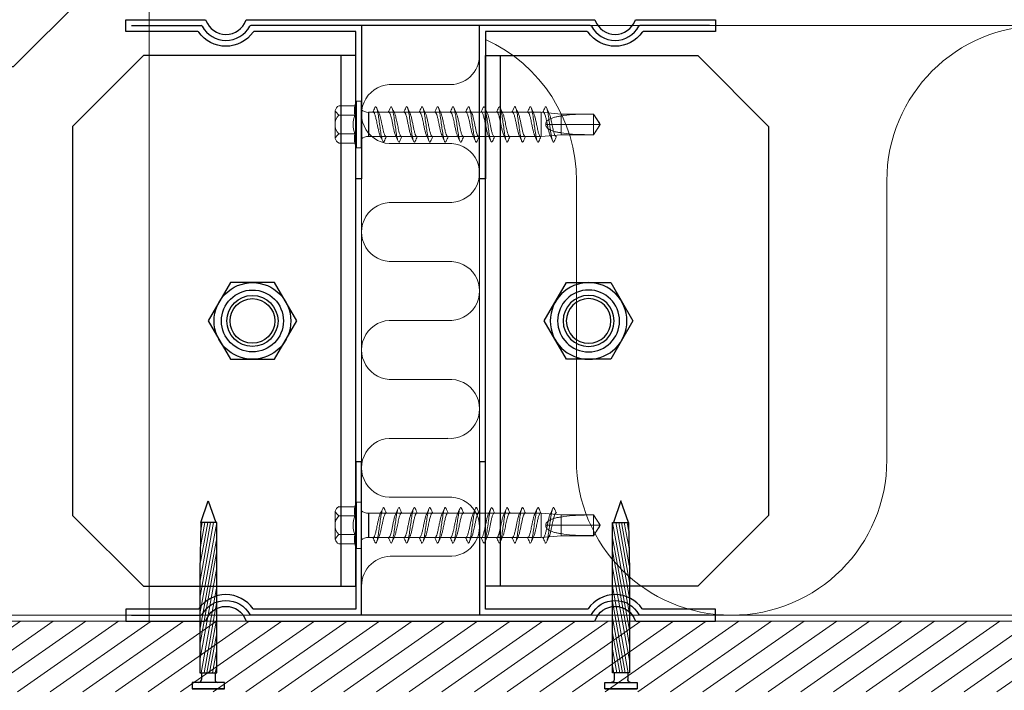
# Model space of a CAD drawing. Units: millimetres. Extents: x -464339 to -431003, y 23774 to 55200.
# Drawn here: x -453000 to -452833, y 40531 to 40644 of the extents above; entities that cross this region are included whole.
import ezdxf

# ---------------------------------------------------------------- set-up
doc = ezdxf.new("R2010")
doc.units = ezdxf.units.MM
doc.header["$LTSCALE"] = 0.5
for name, color, linetype, lineweight in [('A29-- S-', 113, 'Continuous', 9), ('A99--T-', 144, 'Continuous', 9), ('A99-I--', 41, 'Continuous', 18), ('K29- ES--', 154, 'Continuous', 9), ('K29- T--', 44, 'Continuous', 13), ('K29-R--', 144, 'Continuous', 25), ('K29-T1', 21, 'Continuous', 18)]:
    doc.layers.add(name, color=color, linetype=linetype, lineweight=lineweight)

# ---------------------------------------------------------------- blocks, each defined once
blk = doc.blocks.new('A$C1C443876')
at = {"layer": 'A99-I--'}
for p, q in [((-4.62, 90), (4.62, 90)), ((-4.62, 80), (4.62, 80)), ((-4.62, 70), (4.62, 70)), ((-4.62, 60), (4.62, 60)), ((-4.62, 50), (4.62, 50)), ((-4.62, 40), (4.62, 40)), ((-4.62, 30), (4.62, 30)), ((-4.62, 20), (4.62, 20)), ((-4.62, 10), (4.62, 10))]:
    blk.add_line(p, q, dxfattribs=at)
blk.add_lwpolyline([(-10, 0), (10, 0), (10, 100), (-10, 100)], close=True, dxfattribs=at)
for centre, start, end in [((4.99, 95), 265.7655, 360), ((-4.99, 85), 85.7655, 274.2345), ((4.99, 75), 265.7655, 94.2345), ((-4.99, 65), 85.7655, 274.2345), ((4.99, 55), 265.7655, 94.2345), ((-4.99, 45), 85.7655, 274.2345), ((4.99, 35), 265.7655, 94.2345), ((-4.99, 25), 85.7655, 274.2345), ((4.99, 15), 265.7655, 94.2345), ((-4.99, 5), 85.7655, 180)]:
    blk.add_arc(centre, 5.01, start, end, dxfattribs=at)
blk = doc.blocks.new('A$C1C5165C7')
at = {"layer": 'K29-R--'}
blk.add_lwpolyline([(-7.51, 0), (-3.75, -6.5), (3.75, -6.5), (7.51, 0), (3.75, 6.5), (-3.75, 6.5)], close=True, dxfattribs=at)
for radius in [6.5, 4.33, 3.79]:
    blk.add_circle((0, 0), radius, dxfattribs=at)
blk = doc.blocks.new('0-Zillu-Bundbeslag-top')
at = {"layer": 'K29-R--', "linetype": 'Continuous'}
blk.add_line((-3.5, 45), (-3.5, -45), dxfattribs=at)
at = {"layer": 'K29-R--'}
blk.add_lwpolyline([(-1, 45), (-37, 45), (-49, 33), (-49, -33), (-37, -45), (-1, -45)], close=True, dxfattribs=at)
blk.add_circle((-18.5, 0), 5.25, dxfattribs=at)
at = {"linetype": 'Continuous'}
blk.add_blockref('A$C1C5165C7', (-18.5, 0), dxfattribs=at)
blk = doc.blocks.new('A$C2DB8293E')
at = {"layer": 'K29-R--'}
blk.add_line((-2.75, 0.38), (2.75, 0.38), dxfattribs=at)
at = {"layer": 'K29-R--', "lineweight": 25}
for points in [[(-2.75, -0.72), (2.75, -0.72), (2.75, 0.38), (-2.75, 0.38), (-2.75, -0.72), (-1.61, -0.72)], [(-1.15, -1.2), (-1.2, -1.01), (-1.34, -0.84), (-1.54, -0.74), (-1.64, -0.72)], [(-1.15, -2.34), (-1.15, -1.2)], [(1.61, -0.72), (1.42, -0.76), (1.25, -0.91), (1.15, -1.1), (1.13, -1.2)], [(1.13, -2.34), (1.13, -1.2)], [(1.27, -27.85), (-0.01, -31.5), (-1.27, -27.85)]]:
    blk.add_lwpolyline(points, dxfattribs=at)
at = {"layer": 'K29-R--', "lineweight": 13}
for points in [[(-1.44, -17.05), (1.2, -2.34)], [(0.71, -2.34), (-1.44, -14.42)], [(-1.44, -11.69), (0.25, -2.34)], [(-0.23, -2.34), (-1.44, -9.13)], [(-1.44, -6.33), (-0.71, -2.34)], [(-1.2, -2.34), (-1.44, -3.54)], [(-1.44, -15.48), (-1.44, -2.34)], [(1.41, -2.34), (1.41, -13.4)], [(1.41, -4.44), (-1.44, -20.2)], [(-1.44, -23.01), (1.41, -7.03)], [(1.41, -9.56), (-1.44, -25.26)], [(-1.44, -27.85), (1.41, -12.32)], [(1.41, -14.99), (-0.88, -27.85)], [(-0.4, -27.85), (1.41, -17.67)], [(1.4, -20.55), (0.06, -27.85)], [(0.55, -27.85), (1.35, -23.43)], [(1.03, -27.85), (1.27, -26.47)]]:
    blk.add_lwpolyline(points, dxfattribs=at)
at = {"layer": 'K29-R--', "lineweight": 25}
blk.add_lwpolyline([(1.41, -19.72), (1.41, -2.35), (1.13, -2.34), (-1.15, -2.34), (-1.44, -2.34), (-1.44, -27.85), (1.27, -27.85)], close=True, dxfattribs=at)
blk = doc.blocks.new('A$C4D1614E2')
at = {"layer": 'K29-R--'}
for p, q in [((-49, -1), (-37.21, -1)), ((28.79, -1), (-28.79, -1)), ((49, -1), (37.21, -1))]:
    blk.add_line(p, q, dxfattribs=at)
blk.add_lwpolyline([(-10, -1), (-10, -27), (-11, -27), (-11, -2), (-28.24, -2, 0.246423), (-28.4, -2.09, -0.524709), (-37.6, -2.09, 0.246423), (-37.76, -2), (-50, -2), (-50, 0), (-36.56, 0, -0.315773), (-36.38, -0.13, 0.701493), (-29.62, -0.13, -0.315773), (-29.44, 0), (29.44, 0, -0.315773), (29.62, -0.13, 0.701493), (36.38, -0.13, -0.315773), (36.56, 0), (50, 0), (50, -2), (37.76, -2, 0.246423), (37.6, -2.09, -0.524709), (28.4, -2.09, 0.246423), (28.24, -2), (11, -2), (11, -27), (10, -27), (10, -1)], format="xyb", close=True, dxfattribs=at)
for centre, radius, start, end in [((-37.21, -1.2), 0.2, 28.5613, 90), ((-33, 1.09), 4.59, 208.5613, 331.4387), ((-28.79, -1.2), 0.2, 90, 151.4387), ((28.79, -1.2), 0.2, 28.5613, 90), ((33, 1.09), 4.59, 208.5613, 331.4387), ((37.21, -1.2), 0.2, 90, 151.4387)]:
    blk.add_arc(centre, radius, start, end, dxfattribs=at)
blk = doc.blocks.new('01-Zillu Steel screw 5.5x45')
at = {"layer": 'A99--T-'}
for p, q in [((2.26, 23.74), (-2.48, 23.74)), ((-2.48, 23.74), (2.26, 23.74)), ((-3.27, 23.08), (-3.27, 20.69)), ((-3.27, 23.08), (-3.27, 20.41)), ((-1.69, 23.08), (-1.69, 20.41)), ((1.47, 23.08), (1.47, 20.41)), ((3.05, 20.69), (3.05, 23.08)), ((3.05, 20.41), (3.05, 23.08)), ((-3.27, 20.12), (-4.06, 20.12)), ((-4.06, 20.12), (-4.06, 19.33)), ((-4.06, 20.12), (-4.06, 19.33)), ((3.84, 20.12), (-4.06, 20.12)), ((3.84, 20.12), (3.05, 20.12)), ((3.84, 19.33), (3.84, 20.12)), ((3.84, 19.33), (3.84, 20.12)), ((3.84, 19.33), (-4.06, 19.33)), ((-2.16, -11.19), (-2.16, 18.07)), ((-2.16, 18.07), (0.5, 18.07)), ((0.5, 18.07), (-2.16, 18.07)), ((-2.16, 18.03), (-1.03, 18.03)), ((-1.65, 18.03), (-1.42, 18.03)), ((-1.04, 18.03), (-0.11, 18.03)), ((-0.5, 18.03), (0.28, 18.03)), ((-0.11, 18.03), (1.94, 18.03)), ((1.43, 18.03), (-0.11, 18.03)), ((0.28, 18.03), (0.82, 18.03)), ((0.5, 18.07), (1.94, 18.07)), ((1.94, 18.07), (0.5, 18.07)), ((1.94, 18.07), (1.94, -11.19)), ((-2.16, -11.19), (1.94, -11.19)), ((-1.87, -14.61), (-2.16, -11.19)), ((1.94, -11.19), (-2.16, -11.19)), ((1.94, -11.19), (1.65, -14.61)), ((-1.31, -13.45), (-1.27, -13.31)), ((-1.27, -13.31), (-1.22, -13.18)), ((-1.22, -13.18), (-1.18, -13.05)), ((-1.18, -13.05), (-1.13, -12.92)), ((-1.13, -12.92), (-1.07, -12.8)), ((-1.07, -12.8), (-1.01, -12.68)), ((-1.01, -12.68), (-0.94, -12.56)), ((-0.94, -12.56), (-0.87, -12.45)), ((-0.87, -12.45), (-0.78, -12.34)), ((-0.78, -12.34), (-0.69, -12.24)), ((-0.69, -12.24), (-0.59, -12.15)), ((-0.59, -12.15), (-0.48, -12.07)), ((-0.48, -12.07), (-0.36, -12.01)), ((-0.36, -12.01), (-0.24, -11.98)), ((-0.24, -11.98), (-0.11, -11.97)), ((-0.11, -11.97), (-0.11, -14.61)), ((0.02, -11.98), (-0.11, -11.97)), ((0.14, -12.01), (0.02, -11.98)), ((0.26, -12.07), (0.14, -12.01)), ((0.37, -12.15), (0.26, -12.07)), ((0.47, -12.24), (0.37, -12.15)), ((0.56, -12.34), (0.47, -12.24)), ((0.65, -12.45), (0.56, -12.34)), ((0.72, -12.56), (0.65, -12.45)), ((0.79, -12.68), (0.72, -12.56)), ((0.85, -12.8), (0.79, -12.68)), ((0.9, -12.92), (0.85, -12.8)), ((0.96, -13.05), (0.9, -12.92)), ((1, -13.18), (0.96, -13.05)), ((1.05, -13.31), (1, -13.18)), ((1.09, -13.45), (1.05, -13.31)), ((-1.87, -14.61), (-1.52, -14.61)), ((-1.87, -20.08), (-1.87, -14.61)), ((-0.11, -14.61), (-1.87, -14.61)), ((-1.61, -15.07), (-1.52, -14.61)), ((-1.52, -14.61), (-1.51, -14.46)), ((-1.51, -14.46), (-1.49, -14.31)), ((-1.49, -14.31), (-1.46, -14.16)), ((-1.46, -14.16), (-1.44, -14.02)), ((-1.44, -14.02), (-1.41, -13.87)), ((-1.41, -13.87), (-1.38, -13.73)), ((-1.38, -13.73), (-1.35, -13.59)), ((-1.35, -13.59), (-1.31, -13.45)), ((-0.11, -14.61), (1.65, -14.61)), ((-0.11, -14.61), (-0.11, -20.08)), ((1.12, -13.59), (1.09, -13.45)), ((1.16, -13.73), (1.12, -13.59)), ((1.19, -13.87), (1.16, -13.73)), ((1.22, -14.02), (1.19, -13.87)), ((1.24, -14.16), (1.22, -14.02)), ((1.26, -14.31), (1.24, -14.16)), ((1.28, -14.46), (1.26, -14.31)), ((1.3, -14.61), (1.28, -14.46)), ((1.65, -14.61), (1.3, -14.61)), ((1.39, -15.07), (1.3, -14.61)), ((1.65, -14.61), (1.65, -20.08)), ((-1.8, -17.02), (-1.77, -16.52)), ((-1.77, -16.52), (-1.73, -16.03)), ((-1.73, -16.03), (-1.68, -15.54)), ((-1.68, -15.54), (-1.61, -15.07)), ((1.46, -15.54), (1.39, -15.07)), ((1.51, -16.03), (1.46, -15.54)), ((1.55, -16.52), (1.51, -16.03)), ((1.58, -17.02), (1.55, -16.52)), ((-1.85, -18.55), (-1.84, -18.04)), ((-1.84, -18.04), (-1.82, -17.53)), ((-1.82, -17.53), (-1.8, -17.02)), ((1.6, -17.53), (1.58, -17.02)), ((1.62, -18.04), (1.6, -17.53)), ((1.63, -18.55), (1.62, -18.04)), ((-1.86, -19.06), (-1.85, -18.55)), ((-1.86, -19.57), (-1.86, -19.06)), ((-1.86, -20.08), (-1.86, -19.57)), ((1.64, -19.06), (1.63, -18.55)), ((1.64, -19.57), (1.64, -19.06)), ((1.64, -20.08), (1.64, -19.57)), ((-1.87, -20.08), (-1.86, -20.08)), ((-0.11, -21.23), (-1.87, -20.08)), ((-0.11, -20.08), (-1.87, -20.08)), ((-1.61, -20.25), (-1.86, -20.08)), ((-1.35, -20.42), (-1.61, -20.25)), ((-1.1, -20.58), (-1.35, -20.42)), ((-0.84, -20.75), (-1.1, -20.58)), ((-0.59, -20.92), (-0.84, -20.75)), ((-0.35, -21.08), (-0.59, -20.92)), ((-0.11, -21.23), (-0.35, -21.08)), ((-0.11, -20.08), (1.65, -20.08)), ((-0.11, -20.08), (-0.11, -21.23)), ((1.65, -20.08), (-0.11, -21.23)), ((-0.11, -21.23), (0.13, -21.08)), ((0.13, -21.08), (0.37, -20.92)), ((0.37, -20.92), (0.62, -20.75)), ((0.62, -20.75), (0.87, -20.58)), ((0.87, -20.58), (1.13, -20.42)), ((1.13, -20.42), (1.39, -20.25)), ((1.39, -20.25), (1.64, -20.08)), ((1.65, -20.08), (1.64, -20.08))]:
    blk.add_line(p, q, dxfattribs=at)
for centre, major_axis, start_param, end_param in [((-2.17, 22.3), (0, 1.48), 0.242799, 1.020582), ((-2.17, 22.3), (0, 1.48), 0.242799, 1.020582), ((-3.3, 21.52), (0, 2.41), -0.866155, -0.397226), ((-0.26, 21.42), (0, 2.33), -0.075889, 0.777345), ((0.04, 21.42), (0, 2.33), -0.777345, 0.075889), ((3.08, 21.52), (0, 2.41), 0.397226, 0.866155), ((1.95, 22.3), (0, 1.48), -1.020582, -0.242799), ((1.95, 22.3), (0, 1.48), -1.020582, -0.242799), ((-0.11, 14.76), (0, 5.93), -0.309696, 0.309696), ((-3.72, 18.07), (0, 1.79), 4.712389, 5.497788), ((3.5, 18.07), (0, 1.79), 0.785398, 1.570797)]:
    blk.add_ellipse(centre, major_axis=major_axis, ratio=0.875, start_param=start_param, end_param=end_param, dxfattribs=at)
for points, knots in [([(-1.69, 20.41), (-2.23, 20.46), (-3.04, 20.55), (-3.8, 20.23), (-4.06, 20.12)], [0, 0, 0, 0, 1.134, 1.727989, 1.727989, 1.727989, 1.727989]), ([(1.47, 20.41), (2.01, 20.46), (2.82, 20.55), (3.58, 20.23), (3.84, 20.12)], [0, 0, 0, 0, 1.134, 1.727989, 1.727989, 1.727989, 1.727989]), ([(2.74, 16.98), (2.81, 16.95), (2.86, 16.92), (2.93, 16.84), (2.9, 16.78), (2.67, 16.67), (2.48, 16.62), (2.03, 16.51), (1.71, 16.46), (1, 16.35), (0.63, 16.29), (-0.1, 16.19), (-0.52, 16.13), (-1.3, 16.02), (-1.64, 15.97), (-2.24, 15.87), (-2.52, 15.81), (-2.93, 15.7), (-3.04, 15.64), (-3.15, 15.54), (-3.13, 15.48), (-3.01, 15.42), (-2.99, 15.41), (-2.97, 15.4)], [1.4236973, 1.4236973, 1.4236973, 1.4236973, 1.4378787, 1.4378787, 1.4672831, 1.4672831, 1.4969048, 1.4969048, 1.5320037, 1.5320037, 1.5675523, 1.5675523, 1.6099454, 1.6099454, 1.6529283, 1.6529283, 1.704154, 1.704154, 1.7562791, 1.7562791, 1.8186556, 1.8186556, 1.8292041, 1.8292041, 1.8292041, 1.8292041]), ([(1.94, 17.25), (1.94, 17.19), (1.88, 17.13), (1.72, 17.05), (1.66, 17.02), (1.51, 16.97), (1.43, 16.94), (1.16, 16.87), (0.95, 16.82), (0.59, 16.74), (0.46, 16.71), (0.18, 16.65), (0.03, 16.62), (-0.11, 16.59)], [0.3452778, 0.3452778, 0.3452778, 0.3452778, 0.4339148, 0.4339148, 0.4765771, 0.4765771, 0.5182326, 0.5182326, 0.598842, 0.598842, 0.6437892, 0.6437892, 0.6903775, 0.6903775, 0.6903775, 0.6903775]), ([(-2.16, 15.13), (-2.16, 15.13), (-2.16, 15.14), (-2.16, 15.16), (-2.15, 15.19), (-2.06, 15.28), (-1.95, 15.33), (-1.64, 15.44), (-1.46, 15.49), (-1.08, 15.58), (-0.91, 15.62), (-0.52, 15.7), (-0.32, 15.75), (-0.11, 15.79)], [0.3453231, 0.3453231, 0.3453231, 0.3453231, 0.3466755, 0.3466755, 0.3907155, 0.3907155, 0.4797753, 0.4797753, 0.5617572, 0.5617572, 0.6243807, 0.6243807, 0.6906125, 0.6906125, 0.6906125, 0.6906125]), ([(-0.11, 16.59), (-0.32, 16.55), (-0.52, 16.51), (-0.91, 16.42), (-1.08, 16.38), (-1.36, 16.32), (-1.47, 16.29), (-1.67, 16.23), (-1.77, 16.2), (-1.89, 16.15), (-1.92, 16.14), (-1.95, 16.13)], [0.0000232, 0.0000232, 0.0000232, 0.0000232, 0.0662444, 0.0662444, 0.1288649, 0.1288649, 0.1728793, 0.1728793, 0.2237077, 0.2237077, 0.2444756, 0.2444756, 0.2444756, 0.2444756]), ([(-0.11, 15.79), (0.08, 15.83), (0.26, 15.86), (0.63, 15.94), (0.81, 15.98), (1.15, 16.06), (1.31, 16.11), (1.56, 16.18), (1.66, 16.22), (1.73, 16.26)], [0.0000277, 0.0000277, 0.0000277, 0.0000277, 0.0602475, 0.0602475, 0.1219916, 0.1219916, 0.1893875, 0.1893875, 0.2459574, 0.2459574, 0.2459574, 0.2459574]), ([(2.75, 14.36), (2.76, 14.35), (2.76, 14.35), (2.87, 14.3), (2.93, 14.25), (2.86, 14.13), (2.74, 14.08), (2.4, 13.98), (2.18, 13.92), (1.56, 13.81), (1.19, 13.75), (0.49, 13.65), (0.11, 13.6), (-0.71, 13.48), (-1.11, 13.43), (-1.77, 13.33), (-2.09, 13.27), (-2.63, 13.16), (-2.83, 13.1), (-3.07, 13), (-3.14, 12.95), (-3.11, 12.85), (-3.06, 12.82), (-2.97, 12.78)], [0.1760825, 0.1760825, 0.1760825, 0.1760825, 0.1820358, 0.1820358, 0.2602737, 0.2602737, 0.336667, 0.336667, 0.4003302, 0.4003302, 0.4627066, 0.4627066, 0.5148317, 0.5148317, 0.5660575, 0.5660575, 0.6090404, 0.6090404, 0.6514335, 0.6514335, 0.6869821, 0.6869821, 0.7103934, 0.7103934, 0.7103934, 0.7103934]), ([(-0.11, 13.97), (-0.34, 13.92), (-0.56, 13.88), (-0.97, 13.79), (-1.16, 13.74), (-1.46, 13.67), (-1.57, 13.64), (-1.78, 13.57), (-1.88, 13.54), (-1.95, 13.5)], [0.000001, 0.000001, 0.000001, 0.000001, 0.0720623, 0.0720623, 0.1408252, 0.1408252, 0.189815, 0.189815, 0.2448845, 0.2448845, 0.2448845, 0.2448845]), ([(1.94, 14.62), (1.94, 14.61), (1.94, 14.6), (1.92, 14.56), (1.89, 14.53), (1.82, 14.48), (1.76, 14.45), (1.6, 14.38), (1.47, 14.33), (1.2, 14.26), (1.08, 14.23), (0.79, 14.16), (0.62, 14.12), (0.27, 14.05), (0.08, 14.01), (-0.11, 13.97)], [0.2232965, 0.2232965, 0.2232965, 0.2232965, 0.2437192, 0.2437192, 0.2864028, 0.2864028, 0.3304041, 0.3304041, 0.3992615, 0.3992615, 0.4490699, 0.4490699, 0.5076706, 0.5076706, 0.5682589, 0.5682589, 0.5682589, 0.5682589]), ([(-0.11, 13.17), (0.05, 13.2), (0.22, 13.23), (0.53, 13.3), (0.69, 13.33), (0.96, 13.4), (1.09, 13.43), (1.31, 13.48), (1.4, 13.51), (1.58, 13.57), (1.66, 13.6), (1.73, 13.63)], [0.0000038, 0.0000038, 0.0000038, 0.0000038, 0.0526396, 0.0526396, 0.1049386, 0.1049386, 0.1525496, 0.1525496, 0.1957732, 0.1957732, 0.2453333, 0.2453333, 0.2453333, 0.2453333]), ([(2.75, 11.74), (2.85, 11.69), (2.91, 11.64), (2.9, 11.54), (2.8, 11.48), (2.49, 11.37), (2.27, 11.32), (1.71, 11.21), (1.36, 11.16), (0.64, 11.05), (0.26, 11), (-0.52, 10.89), (-0.92, 10.83), (-1.64, 10.73), (-1.96, 10.67), (-2.51, 10.57), (-2.74, 10.51), (-3.04, 10.4), (-3.12, 10.35), (-3.13, 10.25), (-3.08, 10.2), (-2.97, 10.16)], [0.8761186, 0.8761186, 0.8761186, 0.8761186, 0.8928375, 0.8928375, 0.911804, 0.911804, 0.9293269, 0.9293269, 0.9481955, 0.9481955, 0.9656238, 0.9656238, 0.9844086, 0.9844086, 1.001755, 1.001755, 1.0204724, 1.0204724, 1.0377516, 1.0377516, 1.0533341, 1.0533341, 1.0533341, 1.0533341]), ([(-2.16, 12.51), (-2.16, 12.54), (-2.15, 12.57), (-2.09, 12.63), (-2.05, 12.65), (-1.88, 12.74), (-1.72, 12.79), (-1.37, 12.89), (-1.2, 12.93), (-0.88, 13.01), (-0.73, 13.04), (-0.42, 13.1), (-0.27, 13.13), (-0.11, 13.17)], [0.3450527, 0.3450527, 0.3450527, 0.3450527, 0.3903271, 0.3903271, 0.4343815, 0.4343815, 0.5237271, 0.5237271, 0.5889404, 0.5889404, 0.6396199, 0.6396199, 0.6900649, 0.6900649, 0.6900649, 0.6900649]), ([(1.94, 12), (1.94, 12), (1.94, 12), (1.94, 11.98), (1.93, 11.95), (1.86, 11.88), (1.77, 11.82), (1.55, 11.74), (1.47, 11.71), (1.28, 11.66), (1.18, 11.63), (0.9, 11.56), (0.71, 11.52), (0.32, 11.43), (0.1, 11.39), (-0.11, 11.35)], [0.3450905, 0.3450905, 0.3450905, 0.3450905, 0.34698, 0.34698, 0.3837305, 0.3837305, 0.4686144, 0.4686144, 0.511266, 0.511266, 0.5561366, 0.5561366, 0.6215938, 0.6215938, 0.6901765, 0.6901765, 0.6901765, 0.6901765]), ([(-2.16, 9.89), (-2.16, 9.89), (-2.16, 9.89), (-2.16, 9.92), (-2.15, 9.94), (-2.07, 10.03), (-1.97, 10.08), (-1.75, 10.16), (-1.67, 10.19), (-1.48, 10.24), (-1.37, 10.27), (-1.09, 10.34), (-0.91, 10.38), (-0.52, 10.46), (-0.32, 10.5), (-0.11, 10.55)], [0.3451277, 0.3451277, 0.3451277, 0.3451277, 0.346234, 0.346234, 0.3873294, 0.3873294, 0.4722167, 0.4722167, 0.5148746, 0.5148746, 0.5599157, 0.5599157, 0.6236553, 0.6236553, 0.6902679, 0.6902679, 0.6902679, 0.6902679]), ([(-0.11, 11.35), (-0.32, 11.31), (-0.52, 11.26), (-0.91, 11.18), (-1.09, 11.14), (-1.37, 11.07), (-1.48, 11.04), (-1.67, 10.99), (-1.76, 10.96), (-1.87, 10.92), (-1.92, 10.9), (-1.95, 10.88)], [0.0000013, 0.0000013, 0.0000013, 0.0000013, 0.0666011, 0.0666011, 0.1303096, 0.1303096, 0.1753565, 0.1753565, 0.2180348, 0.2180348, 0.2450843, 0.2450843, 0.2450843, 0.2450843]), ([(-0.11, 10.55), (0.1, 10.59), (0.31, 10.63), (0.71, 10.72), (0.89, 10.76), (1.18, 10.83), (1.29, 10.86), (1.48, 10.91), (1.56, 10.94), (1.67, 10.98), (1.7, 11), (1.73, 11.01)], [0.000001, 0.000001, 0.000001, 0.000001, 0.068205, 0.068205, 0.1333999, 0.1333999, 0.1796725, 0.1796725, 0.2223358, 0.2223358, 0.2449971, 0.2449971, 0.2449971, 0.2449971]), ([(2.75, 9.11), (2.83, 9.08), (2.88, 9.04), (2.92, 8.95), (2.87, 8.9), (2.62, 8.79), (2.42, 8.74), (1.91, 8.63), (1.6, 8.58), (0.91, 8.47), (0.51, 8.41), (-0.27, 8.3), (-0.64, 8.25), (-1.39, 8.14), (-1.75, 8.09), (-2.35, 7.98), (-2.59, 7.93), (-2.95, 7.82), (-3.08, 7.76), (-3.15, 7.65), (-3.1, 7.6), (-2.99, 7.55), (-2.98, 7.54), (-2.97, 7.54)], [1.1690803, 1.1690803, 1.1690803, 1.1690803, 1.1812341, 1.1812341, 1.1985133, 1.1985133, 1.2172307, 1.2172307, 1.2345771, 1.2345771, 1.253362, 1.253362, 1.2707903, 1.2707903, 1.2896589, 1.2896589, 1.3071818, 1.3071818, 1.3261483, 1.3261483, 1.3448622, 1.3448622, 1.3468427, 1.3468427, 1.3468427, 1.3468427]), ([(-0.11, 8.73), (-0.34, 8.68), (-0.56, 8.63), (-0.98, 8.54), (-1.16, 8.5), (-1.53, 8.41), (-1.7, 8.36), (-1.88, 8.29), (-1.92, 8.28), (-1.95, 8.26)], [0.0000052, 0.0000052, 0.0000052, 0.0000052, 0.0731598, 0.0731598, 0.1398322, 0.1398322, 0.220472, 0.220472, 0.2455699, 0.2455699, 0.2455699, 0.2455699]), ([(1.94, 9.38), (1.94, 9.38), (1.94, 9.38), (1.94, 9.35), (1.92, 9.31), (1.84, 9.25), (1.8, 9.22), (1.64, 9.15), (1.49, 9.1), (1.15, 9), (0.96, 8.95), (0.62, 8.88), (0.48, 8.85), (0.19, 8.79), (0.04, 8.76), (-0.11, 8.73)], [0.3450689, 0.3450689, 0.3450689, 0.3450689, 0.3453409, 0.3453409, 0.4002517, 0.4002517, 0.4414702, 0.4414702, 0.5220781, 0.5220781, 0.5941824, 0.5941824, 0.6420779, 0.6420779, 0.6900664, 0.6900664, 0.6900664, 0.6900664]), ([(-0.11, 7.92), (0.16, 7.98), (0.44, 8.04), (0.91, 8.14), (1.12, 8.19), (1.47, 8.29), (1.62, 8.34), (1.73, 8.39)], [0.0000019, 0.0000019, 0.0000019, 0.0000019, 0.0884048, 0.0884048, 0.1658132, 0.1658132, 0.2451037, 0.2451037, 0.2451037, 0.2451037]), ([(-2.16, 7.27), (-2.16, 7.32), (-2.11, 7.37), (-1.92, 7.48), (-1.78, 7.53), (-1.41, 7.64), (-1.18, 7.7), (-0.8, 7.78), (-0.67, 7.81), (-0.39, 7.87), (-0.25, 7.9), (-0.11, 7.92)], [0.3452493, 0.3452493, 0.3452493, 0.3452493, 0.4266154, 0.4266154, 0.5127905, 0.5127905, 0.6002971, 0.6002971, 0.6456157, 0.6456157, 0.690634, 0.690634, 0.690634, 0.690634]), ([(1.94, 6.76), (1.94, 6.76), (1.94, 6.76), (1.94, 6.73), (1.92, 6.69), (1.84, 6.63), (1.8, 6.6), (1.64, 6.53), (1.49, 6.48), (1.15, 6.38), (0.96, 6.33), (0.62, 6.26), (0.48, 6.23), (0.19, 6.17), (0.04, 6.14), (-0.11, 6.11)], [0.3450689, 0.3450689, 0.3450689, 0.3450689, 0.3453409, 0.3453409, 0.4002517, 0.4002517, 0.4414702, 0.4414702, 0.5220781, 0.5220781, 0.5941824, 0.5941824, 0.6420779, 0.6420779, 0.6900664, 0.6900664, 0.6900664, 0.6900664]), ([(2.75, 6.49), (2.83, 6.46), (2.88, 6.42), (2.92, 6.33), (2.87, 6.28), (2.62, 6.17), (2.42, 6.11), (1.91, 6.01), (1.6, 5.95), (0.91, 5.85), (0.51, 5.79), (-0.27, 5.68), (-0.64, 5.63), (-1.39, 5.52), (-1.75, 5.47), (-2.35, 5.36), (-2.59, 5.31), (-2.95, 5.2), (-3.08, 5.14), (-3.15, 5.03), (-3.1, 4.98), (-2.99, 4.93), (-2.98, 4.92), (-2.97, 4.92)], [1.1690803, 1.1690803, 1.1690803, 1.1690803, 1.1812341, 1.1812341, 1.1985133, 1.1985133, 1.2172307, 1.2172307, 1.2345771, 1.2345771, 1.253362, 1.253362, 1.2707903, 1.2707903, 1.2896589, 1.2896589, 1.3071818, 1.3071818, 1.3261483, 1.3261483, 1.3448622, 1.3448622, 1.3468427, 1.3468427, 1.3468427, 1.3468427]), ([(-2.16, 4.65), (-2.16, 4.7), (-2.11, 4.75), (-1.92, 4.86), (-1.78, 4.91), (-1.41, 5.02), (-1.18, 5.08), (-0.8, 5.16), (-0.67, 5.19), (-0.39, 5.25), (-0.25, 5.27), (-0.11, 5.3)], [0.3452493, 0.3452493, 0.3452493, 0.3452493, 0.4266154, 0.4266154, 0.5127905, 0.5127905, 0.6002971, 0.6002971, 0.6456157, 0.6456157, 0.690634, 0.690634, 0.690634, 0.690634]), ([(-0.11, 6.11), (-0.34, 6.06), (-0.56, 6.01), (-0.98, 5.92), (-1.16, 5.88), (-1.53, 5.79), (-1.7, 5.74), (-1.88, 5.67), (-1.92, 5.65), (-1.95, 5.64)], [0.0000052, 0.0000052, 0.0000052, 0.0000052, 0.0731598, 0.0731598, 0.1398322, 0.1398322, 0.220472, 0.220472, 0.2455699, 0.2455699, 0.2455699, 0.2455699]), ([(-0.11, 5.3), (0.16, 5.36), (0.44, 5.42), (0.91, 5.52), (1.12, 5.57), (1.47, 5.67), (1.62, 5.72), (1.73, 5.77)], [0.0000019, 0.0000019, 0.0000019, 0.0000019, 0.0884048, 0.0884048, 0.1658132, 0.1658132, 0.2451037, 0.2451037, 0.2451037, 0.2451037]), ([(2.75, 3.87), (2.83, 3.83), (2.88, 3.8), (2.92, 3.71), (2.87, 3.66), (2.62, 3.55), (2.42, 3.49), (1.91, 3.39), (1.6, 3.33), (0.91, 3.23), (0.51, 3.17), (-0.27, 3.06), (-0.64, 3.01), (-1.39, 2.9), (-1.75, 2.85), (-2.35, 2.74), (-2.59, 2.69), (-2.95, 2.58), (-3.08, 2.52), (-3.15, 2.41), (-3.1, 2.36), (-2.99, 2.3), (-2.98, 2.3), (-2.97, 2.29)], [1.1690803, 1.1690803, 1.1690803, 1.1690803, 1.1812341, 1.1812341, 1.1985133, 1.1985133, 1.2172307, 1.2172307, 1.2345771, 1.2345771, 1.253362, 1.253362, 1.2707903, 1.2707903, 1.2896589, 1.2896589, 1.3071818, 1.3071818, 1.3261483, 1.3261483, 1.3448622, 1.3448622, 1.3468427, 1.3468427, 1.3468427, 1.3468427]), ([(-0.11, 3.48), (-0.34, 3.44), (-0.56, 3.39), (-0.98, 3.3), (-1.16, 3.26), (-1.53, 3.17), (-1.7, 3.12), (-1.88, 3.05), (-1.92, 3.03), (-1.95, 3.02)], [0.0000052, 0.0000052, 0.0000052, 0.0000052, 0.0731598, 0.0731598, 0.1398322, 0.1398322, 0.220472, 0.220472, 0.2455699, 0.2455699, 0.2455699, 0.2455699]), ([(1.94, 4.14), (1.94, 4.14), (1.94, 4.14), (1.94, 4.1), (1.92, 4.07), (1.84, 4.01), (1.8, 3.98), (1.64, 3.9), (1.49, 3.85), (1.15, 3.76), (0.96, 3.71), (0.62, 3.64), (0.48, 3.61), (0.19, 3.54), (0.04, 3.51), (-0.11, 3.48)], [0.3450689, 0.3450689, 0.3450689, 0.3450689, 0.3453409, 0.3453409, 0.4002517, 0.4002517, 0.4414702, 0.4414702, 0.5220781, 0.5220781, 0.5941824, 0.5941824, 0.6420779, 0.6420779, 0.6900664, 0.6900664, 0.6900664, 0.6900664]), ([(-2.16, 2.03), (-2.16, 2.08), (-2.11, 2.13), (-1.92, 2.24), (-1.78, 2.29), (-1.41, 2.4), (-1.18, 2.46), (-0.8, 2.54), (-0.67, 2.57), (-0.39, 2.63), (-0.25, 2.65), (-0.11, 2.68)], [0.3452493, 0.3452493, 0.3452493, 0.3452493, 0.4266154, 0.4266154, 0.5127905, 0.5127905, 0.6002971, 0.6002971, 0.6456157, 0.6456157, 0.690634, 0.690634, 0.690634, 0.690634]), ([(-0.11, 2.68), (0.16, 2.74), (0.44, 2.79), (0.91, 2.9), (1.12, 2.95), (1.47, 3.05), (1.62, 3.1), (1.73, 3.15)], [0.0000019, 0.0000019, 0.0000019, 0.0000019, 0.0884048, 0.0884048, 0.1658132, 0.1658132, 0.2451037, 0.2451037, 0.2451037, 0.2451037]), ([(2.75, 1.25), (2.83, 1.21), (2.88, 1.18), (2.92, 1.08), (2.86, 1.03), (2.59, 0.92), (2.39, 0.87), (1.88, 0.76), (1.55, 0.7), (0.84, 0.59), (0.47, 0.54), (-0.3, 0.43), (-0.71, 0.38), (-1.45, 0.27), (-1.78, 0.22), (-2.37, 0.11), (-2.63, 0.05), (-2.98, -0.05), (-3.08, -0.11), (-3.15, -0.21), (-3.1, -0.27), (-2.97, -0.33), (-2.97, -0.33), (-2.97, -0.33)], [1.1140971, 1.1140971, 1.1140971, 1.1140971, 1.1266929, 1.1266929, 1.1453358, 1.1453358, 1.1625652, 1.1625652, 1.1812341, 1.1812341, 1.1985133, 1.1985133, 1.2172307, 1.2172307, 1.2345771, 1.2345771, 1.253362, 1.253362, 1.2707903, 1.2707903, 1.2896589, 1.2896589, 1.2899553, 1.2899553, 1.2899553, 1.2899553]), ([(-2.16, -0.59), (-2.16, -0.59), (-2.16, -0.59), (-2.16, -0.55), (-2.12, -0.5), (-1.95, -0.4), (-1.81, -0.34), (-1.54, -0.26), (-1.44, -0.23), (-1.16, -0.16), (-0.97, -0.12), (-0.56, -0.03), (-0.34, 0.01), (-0.11, 0.06)], [0.3451851, 0.3451851, 0.3451851, 0.3451851, 0.3464567, 0.3464567, 0.4195506, 0.4195506, 0.5065275, 0.5065275, 0.5505517, 0.5505517, 0.6177624, 0.6177624, 0.6904663, 0.6904663, 0.6904663, 0.6904663]), ([(-0.11, 0.86), (-0.34, 0.82), (-0.56, 0.77), (-0.97, 0.68), (-1.16, 0.64), (-1.44, 0.57), (-1.54, 0.54), (-1.76, 0.47), (-1.87, 0.44), (-1.95, 0.4)], [0.0000275, 0.0000275, 0.0000275, 0.0000275, 0.0727207, 0.0727207, 0.1399248, 0.1399248, 0.1839223, 0.1839223, 0.2451206, 0.2451206, 0.2451206, 0.2451206]), ([(1.94, 1.52), (1.94, 1.47), (1.91, 1.43), (1.79, 1.36), (1.72, 1.32), (1.49, 1.23), (1.3, 1.18), (1, 1.1), (0.91, 1.08), (0.69, 1.03), (0.55, 1), (0.24, 0.93), (0.07, 0.9), (-0.11, 0.86)], [0.3453174, 0.3453174, 0.3453174, 0.3453174, 0.4118632, 0.4118632, 0.467641, 0.467641, 0.553733, 0.553733, 0.5872661, 0.5872661, 0.6334696, 0.6334696, 0.6903903, 0.6903903, 0.6903903, 0.6903903]), ([(-0.11, 0.06), (0.05, 0.09), (0.21, 0.13), (0.54, 0.19), (0.7, 0.23), (0.95, 0.29), (1.04, 0.31), (1.34, 0.38), (1.52, 0.44), (1.68, 0.5), (1.71, 0.51), (1.73, 0.53)], [0.0000298, 0.0000298, 0.0000298, 0.0000298, 0.0522883, 0.0522883, 0.1071716, 0.1071716, 0.1418861, 0.1418861, 0.2272103, 0.2272103, 0.2457143, 0.2457143, 0.2457143, 0.2457143]), ([(2.74, -1.37), (2.81, -1.4), (2.86, -1.43), (2.93, -1.51), (2.9, -1.57), (2.67, -1.68), (2.48, -1.73), (2.03, -1.84), (1.71, -1.89), (1, -2), (0.63, -2.06), (-0.1, -2.16), (-0.52, -2.22), (-1.3, -2.33), (-1.64, -2.38), (-2.24, -2.48), (-2.52, -2.54), (-2.93, -2.65), (-3.04, -2.71), (-3.15, -2.81), (-3.13, -2.86), (-3.01, -2.93), (-2.99, -2.94), (-2.97, -2.95)], [1.4236973, 1.4236973, 1.4236973, 1.4236973, 1.4378787, 1.4378787, 1.4672831, 1.4672831, 1.4969048, 1.4969048, 1.5320037, 1.5320037, 1.5675523, 1.5675523, 1.6099454, 1.6099454, 1.6529283, 1.6529283, 1.704154, 1.704154, 1.7562791, 1.7562791, 1.8186556, 1.8186556, 1.8292041, 1.8292041, 1.8292041, 1.8292041]), ([(1.94, -1.1), (1.94, -1.16), (1.88, -1.22), (1.72, -1.3), (1.66, -1.33), (1.51, -1.38), (1.43, -1.41), (1.16, -1.48), (0.95, -1.53), (0.59, -1.61), (0.46, -1.64), (0.18, -1.7), (0.03, -1.73), (-0.11, -1.76)], [0.3452778, 0.3452778, 0.3452778, 0.3452778, 0.4339148, 0.4339148, 0.4765771, 0.4765771, 0.5182326, 0.5182326, 0.598842, 0.598842, 0.6437892, 0.6437892, 0.6903775, 0.6903775, 0.6903775, 0.6903775]), ([(-2.16, -3.22), (-2.16, -3.22), (-2.16, -3.21), (-2.16, -3.19), (-2.15, -3.16), (-2.06, -3.07), (-1.95, -3.02), (-1.64, -2.91), (-1.46, -2.86), (-1.08, -2.77), (-0.91, -2.73), (-0.52, -2.65), (-0.32, -2.6), (-0.11, -2.56)], [0.3453231, 0.3453231, 0.3453231, 0.3453231, 0.3466755, 0.3466755, 0.3907155, 0.3907155, 0.4797753, 0.4797753, 0.5617572, 0.5617572, 0.6243807, 0.6243807, 0.6906125, 0.6906125, 0.6906125, 0.6906125]), ([(-0.11, -1.76), (-0.32, -1.8), (-0.52, -1.84), (-0.91, -1.92), (-1.08, -1.96), (-1.36, -2.03), (-1.47, -2.06), (-1.67, -2.12), (-1.77, -2.15), (-1.89, -2.2), (-1.92, -2.21), (-1.95, -2.22)], [0.0000232, 0.0000232, 0.0000232, 0.0000232, 0.0662444, 0.0662444, 0.1288649, 0.1288649, 0.1728793, 0.1728793, 0.2237077, 0.2237077, 0.2444756, 0.2444756, 0.2444756, 0.2444756]), ([(-0.11, -2.56), (0.08, -2.52), (0.26, -2.48), (0.63, -2.41), (0.81, -2.37), (1.15, -2.29), (1.31, -2.24), (1.56, -2.17), (1.66, -2.13), (1.73, -2.09)], [0.0000277, 0.0000277, 0.0000277, 0.0000277, 0.0602475, 0.0602475, 0.1219916, 0.1219916, 0.1893875, 0.1893875, 0.2459574, 0.2459574, 0.2459574, 0.2459574]), ([(2.75, -3.99), (2.76, -4), (2.76, -4), (2.87, -4.05), (2.93, -4.1), (2.86, -4.22), (2.74, -4.27), (2.4, -4.37), (2.18, -4.43), (1.56, -4.54), (1.19, -4.6), (0.49, -4.7), (0.11, -4.75), (-0.71, -4.86), (-1.11, -4.92), (-1.77, -5.02), (-2.09, -5.08), (-2.63, -5.19), (-2.83, -5.25), (-3.07, -5.35), (-3.14, -5.4), (-3.11, -5.49), (-3.06, -5.53), (-2.97, -5.57)], [0.1760825, 0.1760825, 0.1760825, 0.1760825, 0.1820358, 0.1820358, 0.2602737, 0.2602737, 0.336667, 0.336667, 0.4003302, 0.4003302, 0.4627066, 0.4627066, 0.5148317, 0.5148317, 0.5660575, 0.5660575, 0.6090404, 0.6090404, 0.6514335, 0.6514335, 0.6869821, 0.6869821, 0.7103934, 0.7103934, 0.7103934, 0.7103934]), ([(-0.11, -4.38), (-0.34, -4.43), (-0.56, -4.47), (-0.97, -4.56), (-1.16, -4.6), (-1.46, -4.68), (-1.57, -4.71), (-1.78, -4.78), (-1.88, -4.81), (-1.95, -4.85)], [0.000001, 0.000001, 0.000001, 0.000001, 0.0720623, 0.0720623, 0.1408252, 0.1408252, 0.189815, 0.189815, 0.2448845, 0.2448845, 0.2448845, 0.2448845]), ([(1.94, -3.72), (1.94, -3.74), (1.94, -3.75), (1.92, -3.79), (1.89, -3.82), (1.82, -3.87), (1.76, -3.9), (1.6, -3.97), (1.47, -4.02), (1.2, -4.09), (1.08, -4.12), (0.79, -4.19), (0.62, -4.23), (0.27, -4.3), (0.08, -4.34), (-0.11, -4.38)], [0.2232965, 0.2232965, 0.2232965, 0.2232965, 0.2437192, 0.2437192, 0.2864028, 0.2864028, 0.3304041, 0.3304041, 0.3992615, 0.3992615, 0.4490699, 0.4490699, 0.5076706, 0.5076706, 0.5682589, 0.5682589, 0.5682589, 0.5682589]), ([(-0.11, -5.18), (0.05, -5.15), (0.22, -5.12), (0.53, -5.05), (0.69, -5.02), (0.96, -4.95), (1.09, -4.92), (1.31, -4.87), (1.4, -4.84), (1.58, -4.78), (1.66, -4.75), (1.73, -4.72)], [0.0000038, 0.0000038, 0.0000038, 0.0000038, 0.0526396, 0.0526396, 0.1049386, 0.1049386, 0.1525496, 0.1525496, 0.1957732, 0.1957732, 0.2453333, 0.2453333, 0.2453333, 0.2453333]), ([(2.75, -6.61), (2.85, -6.66), (2.91, -6.71), (2.9, -6.81), (2.8, -6.87), (2.49, -6.97), (2.27, -7.03), (1.71, -7.14), (1.36, -7.19), (0.64, -7.3), (0.26, -7.35), (-0.52, -7.46), (-0.92, -7.52), (-1.64, -7.62), (-1.96, -7.67), (-2.51, -7.78), (-2.74, -7.84), (-3.04, -7.95), (-3.12, -8), (-3.13, -8.1), (-3.08, -8.14), (-2.97, -8.19)], [0.8761186, 0.8761186, 0.8761186, 0.8761186, 0.8928375, 0.8928375, 0.911804, 0.911804, 0.9293269, 0.9293269, 0.9481955, 0.9481955, 0.9656238, 0.9656238, 0.9844086, 0.9844086, 1.001755, 1.001755, 1.0204724, 1.0204724, 1.0377516, 1.0377516, 1.0533341, 1.0533341, 1.0533341, 1.0533341]), ([(-2.16, -5.84), (-2.16, -5.81), (-2.15, -5.78), (-2.09, -5.72), (-2.05, -5.7), (-1.88, -5.61), (-1.72, -5.56), (-1.37, -5.46), (-1.2, -5.42), (-0.88, -5.34), (-0.73, -5.31), (-0.42, -5.25), (-0.27, -5.21), (-0.11, -5.18)], [0.3450527, 0.3450527, 0.3450527, 0.3450527, 0.3903271, 0.3903271, 0.4343815, 0.4343815, 0.5237271, 0.5237271, 0.5889404, 0.5889404, 0.6396199, 0.6396199, 0.6900649, 0.6900649, 0.6900649, 0.6900649]), ([(1.94, -6.35), (1.94, -6.35), (1.94, -6.35), (1.94, -6.37), (1.93, -6.4), (1.86, -6.47), (1.77, -6.53), (1.55, -6.61), (1.47, -6.63), (1.28, -6.69), (1.18, -6.72), (0.9, -6.79), (0.71, -6.83), (0.32, -6.92), (0.1, -6.96), (-0.11, -7)], [0.3450905, 0.3450905, 0.3450905, 0.3450905, 0.34698, 0.34698, 0.3837305, 0.3837305, 0.4686144, 0.4686144, 0.511266, 0.511266, 0.5561366, 0.5561366, 0.6215938, 0.6215938, 0.6901765, 0.6901765, 0.6901765, 0.6901765]), ([(-2.16, -8.46), (-2.16, -8.46), (-2.16, -8.46), (-2.16, -8.43), (-2.15, -8.4), (-2.07, -8.32), (-1.97, -8.27), (-1.75, -8.19), (-1.67, -8.16), (-1.48, -8.11), (-1.37, -8.08), (-1.09, -8.01), (-0.91, -7.97), (-0.52, -7.89), (-0.32, -7.85), (-0.11, -7.8)], [0.3451277, 0.3451277, 0.3451277, 0.3451277, 0.346234, 0.346234, 0.3873294, 0.3873294, 0.4722167, 0.4722167, 0.5148746, 0.5148746, 0.5599157, 0.5599157, 0.6236553, 0.6236553, 0.6902679, 0.6902679, 0.6902679, 0.6902679]), ([(-0.11, -7), (-0.32, -7.04), (-0.52, -7.09), (-0.91, -7.17), (-1.09, -7.21), (-1.37, -7.28), (-1.48, -7.31), (-1.67, -7.36), (-1.76, -7.39), (-1.87, -7.43), (-1.92, -7.45), (-1.95, -7.47)], [0.0000013, 0.0000013, 0.0000013, 0.0000013, 0.0666011, 0.0666011, 0.1303096, 0.1303096, 0.1753565, 0.1753565, 0.2180348, 0.2180348, 0.2450843, 0.2450843, 0.2450843, 0.2450843]), ([(-0.11, -7.8), (0.1, -7.76), (0.31, -7.72), (0.71, -7.63), (0.89, -7.59), (1.18, -7.52), (1.29, -7.49), (1.48, -7.44), (1.56, -7.41), (1.67, -7.37), (1.7, -7.35), (1.73, -7.34)], [0.000001, 0.000001, 0.000001, 0.000001, 0.068205, 0.068205, 0.1333999, 0.1333999, 0.1796725, 0.1796725, 0.2223358, 0.2223358, 0.2449971, 0.2449971, 0.2449971, 0.2449971]), ([(2.75, -9.24), (2.83, -9.27), (2.88, -9.31), (2.92, -9.4), (2.87, -9.45), (2.62, -9.56), (2.42, -9.61), (1.91, -9.72), (1.6, -9.77), (0.91, -9.88), (0.51, -9.94), (-0.27, -10.05), (-0.64, -10.1), (-1.39, -10.21), (-1.75, -10.26), (-2.35, -10.37), (-2.59, -10.42), (-2.95, -10.53), (-3.08, -10.59), (-3.15, -10.7), (-3.1, -10.75), (-2.99, -10.8), (-2.98, -10.81), (-2.97, -10.81)], [1.1690803, 1.1690803, 1.1690803, 1.1690803, 1.1812341, 1.1812341, 1.1985133, 1.1985133, 1.2172307, 1.2172307, 1.2345771, 1.2345771, 1.253362, 1.253362, 1.2707903, 1.2707903, 1.2896589, 1.2896589, 1.3071818, 1.3071818, 1.3261483, 1.3261483, 1.3448622, 1.3448622, 1.3468427, 1.3468427, 1.3468427, 1.3468427]), ([(-0.11, -9.62), (-0.34, -9.67), (-0.56, -9.72), (-0.98, -9.8), (-1.16, -9.85), (-1.53, -9.94), (-1.7, -9.99), (-1.88, -10.06), (-1.92, -10.07), (-1.95, -10.09)], [0.0000052, 0.0000052, 0.0000052, 0.0000052, 0.0731598, 0.0731598, 0.1398322, 0.1398322, 0.220472, 0.220472, 0.2455699, 0.2455699, 0.2455699, 0.2455699]), ([(1.94, -8.97), (1.94, -8.97), (1.94, -8.97), (1.94, -9), (1.92, -9.04), (1.84, -9.1), (1.8, -9.13), (1.64, -9.2), (1.49, -9.25), (1.15, -9.35), (0.96, -9.4), (0.62, -9.47), (0.48, -9.5), (0.19, -9.56), (0.04, -9.59), (-0.11, -9.62)], [0.3450689, 0.3450689, 0.3450689, 0.3450689, 0.3453409, 0.3453409, 0.4002517, 0.4002517, 0.4414702, 0.4414702, 0.5220781, 0.5220781, 0.5941824, 0.5941824, 0.6420779, 0.6420779, 0.6900664, 0.6900664, 0.6900664, 0.6900664]), ([(-0.11, -10.43), (0.16, -10.37), (0.44, -10.31), (0.91, -10.21), (1.12, -10.16), (1.47, -10.06), (1.62, -10.01), (1.73, -9.96)], [0.0000019, 0.0000019, 0.0000019, 0.0000019, 0.0884048, 0.0884048, 0.1658132, 0.1658132, 0.2451037, 0.2451037, 0.2451037, 0.2451037]), ([(-2.16, -11.08), (-2.16, -11.03), (-2.11, -10.98), (-1.92, -10.87), (-1.78, -10.82), (-1.41, -10.71), (-1.18, -10.65), (-0.8, -10.57), (-0.67, -10.54), (-0.39, -10.48), (-0.25, -10.45), (-0.11, -10.43)], [0.3452493, 0.3452493, 0.3452493, 0.3452493, 0.4266154, 0.4266154, 0.5127905, 0.5127905, 0.6002971, 0.6002971, 0.6456157, 0.6456157, 0.690634, 0.690634, 0.690634, 0.690634]), ([(1.94, -11.59), (1.94, -11.59), (1.94, -11.59), (1.94, -11.62), (1.92, -11.66), (1.84, -11.72), (1.8, -11.75), (1.64, -11.82), (1.49, -11.87), (1.15, -11.97), (0.96, -12.02), (0.62, -12.09), (0.48, -12.12), (0.19, -12.18), (0.04, -12.21), (-0.11, -12.24)], [0.3450689, 0.3450689, 0.3450689, 0.3450689, 0.3453409, 0.3453409, 0.4002517, 0.4002517, 0.4414702, 0.4414702, 0.5220781, 0.5220781, 0.5941824, 0.5941824, 0.6420779, 0.6420779, 0.6900664, 0.6900664, 0.6900664, 0.6900664]), ([(2.75, -11.86), (2.83, -11.89), (2.88, -11.93), (2.92, -12.02), (2.87, -12.07), (2.62, -12.18), (2.42, -12.23), (1.91, -12.34), (1.6, -12.39), (0.91, -12.5), (0.51, -12.56), (-0.27, -12.67), (-0.64, -12.72), (-1.39, -12.83), (-1.75, -12.88), (-2.35, -12.99), (-2.59, -13.04), (-2.95, -13.15), (-3.08, -13.21), (-3.15, -13.32), (-3.1, -13.37), (-2.99, -13.42), (-2.98, -13.43), (-2.97, -13.43)], [1.1690803, 1.1690803, 1.1690803, 1.1690803, 1.1812341, 1.1812341, 1.1985133, 1.1985133, 1.2172307, 1.2172307, 1.2345771, 1.2345771, 1.253362, 1.253362, 1.2707903, 1.2707903, 1.2896589, 1.2896589, 1.3071818, 1.3071818, 1.3261483, 1.3261483, 1.3448622, 1.3448622, 1.3468427, 1.3468427, 1.3468427, 1.3468427]), ([(-2.16, -13.7), (-2.16, -13.65), (-2.11, -13.6), (-1.92, -13.49), (-1.78, -13.44), (-1.41, -13.33), (-1.18, -13.27), (-0.8, -13.19), (-0.67, -13.16), (-0.39, -13.1), (-0.25, -13.08), (-0.11, -13.05)], [0.3452493, 0.3452493, 0.3452493, 0.3452493, 0.4266154, 0.4266154, 0.5127905, 0.5127905, 0.6002971, 0.6002971, 0.6456157, 0.6456157, 0.690634, 0.690634, 0.690634, 0.690634]), ([(-0.11, -12.24), (-0.34, -12.29), (-0.56, -12.34), (-0.98, -12.43), (-1.16, -12.47), (-1.53, -12.56), (-1.7, -12.61), (-1.88, -12.68), (-1.92, -12.7), (-1.95, -12.71)], [0.0000052, 0.0000052, 0.0000052, 0.0000052, 0.0731598, 0.0731598, 0.1398322, 0.1398322, 0.220472, 0.220472, 0.2455699, 0.2455699, 0.2455699, 0.2455699]), ([(-0.11, -13.05), (0.16, -12.99), (0.44, -12.93), (0.91, -12.83), (1.12, -12.78), (1.47, -12.68), (1.62, -12.63), (1.73, -12.58)], [0.0000019, 0.0000019, 0.0000019, 0.0000019, 0.0884048, 0.0884048, 0.1658132, 0.1658132, 0.2451037, 0.2451037, 0.2451037, 0.2451037])]:
    blk.add_open_spline(points, degree=3, knots=knots, dxfattribs=at)
for points in [[(2.75, 16.71), (2.41, 16.56), (2.07, 16.41), (1.73, 16.26)], [(1.94, 17.34), (2.21, 17.22), (2.48, 17.1), (2.74, 16.98)], [(-2.97, 15.67), (-2.63, 15.82), (-2.29, 15.97), (-1.95, 16.13)], [(-2.16, 15.04), (-2.43, 15.16), (-2.7, 15.28), (-2.97, 15.4)], [(-2.97, 13.05), (-2.63, 13.2), (-2.29, 13.35), (-1.95, 13.5)], [(2.75, 14.09), (2.41, 13.94), (2.07, 13.79), (1.73, 13.63)], [(1.94, 14.72), (2.21, 14.6), (2.48, 14.48), (2.75, 14.36)], [(-2.16, 12.42), (-2.43, 12.54), (-2.7, 12.66), (-2.97, 12.78)], [(1.94, 12.1), (2.21, 11.97), (2.48, 11.85), (2.75, 11.74)], [(-2.97, 10.42), (-2.63, 10.57), (-2.29, 10.73), (-1.95, 10.88)], [(-2.16, 9.8), (-2.43, 9.92), (-2.7, 10.04), (-2.97, 10.16)], [(2.75, 11.47), (2.41, 11.32), (2.07, 11.17), (1.73, 11.01)], [(2.75, 8.85), (2.41, 8.7), (2.07, 8.55), (1.73, 8.39)], [(1.94, 9.48), (2.21, 9.35), (2.48, 9.23), (2.75, 9.11)], [(-2.97, 7.8), (-2.63, 7.95), (-2.29, 8.1), (-1.95, 8.26)], [(-2.16, 7.18), (-2.43, 7.3), (-2.7, 7.42), (-2.97, 7.54)], [(1.94, 6.85), (2.21, 6.73), (2.48, 6.61), (2.75, 6.49)], [(-2.97, 5.18), (-2.63, 5.33), (-2.29, 5.48), (-1.95, 5.64)], [(2.75, 6.23), (2.41, 6.08), (2.07, 5.93), (1.73, 5.77)], [(-2.16, 4.55), (-2.43, 4.68), (-2.7, 4.8), (-2.97, 4.92)], [(2.75, 3.6), (2.41, 3.46), (2.07, 3.3), (1.73, 3.15)], [(1.94, 4.23), (2.21, 4.11), (2.48, 3.99), (2.75, 3.87)], [(-2.97, 2.56), (-2.63, 2.71), (-2.29, 2.86), (-1.95, 3.02)], [(-2.16, 1.93), (-2.43, 2.06), (-2.7, 2.18), (-2.97, 2.29)], [(-2.97, -0.06), (-2.63, 0.09), (-2.29, 0.24), (-1.95, 0.4)], [(2.75, 0.98), (2.41, 0.83), (2.07, 0.68), (1.73, 0.53)], [(1.94, 1.61), (2.21, 1.49), (2.48, 1.37), (2.75, 1.25)], [(-2.16, -0.69), (-2.43, -0.57), (-2.7, -0.45), (-2.97, -0.33)], [(2.75, -1.64), (2.41, -1.79), (2.07, -1.94), (1.73, -2.09)], [(1.94, -1.01), (2.21, -1.13), (2.48, -1.25), (2.74, -1.37)], [(-2.97, -2.68), (-2.63, -2.53), (-2.29, -2.38), (-1.95, -2.22)], [(-2.16, -3.31), (-2.43, -3.19), (-2.7, -3.07), (-2.97, -2.95)], [(-2.97, -5.3), (-2.63, -5.15), (-2.29, -5), (-1.95, -4.85)], [(2.75, -4.26), (2.41, -4.41), (2.07, -4.56), (1.73, -4.72)], [(1.94, -3.63), (2.21, -3.75), (2.48, -3.87), (2.75, -3.99)], [(-2.16, -5.93), (-2.43, -5.81), (-2.7, -5.69), (-2.97, -5.57)], [(1.94, -6.25), (2.21, -6.38), (2.48, -6.5), (2.75, -6.61)], [(-2.97, -7.93), (-2.63, -7.78), (-2.29, -7.62), (-1.95, -7.47)], [(-2.16, -8.55), (-2.43, -8.43), (-2.7, -8.31), (-2.97, -8.19)], [(2.75, -6.88), (2.41, -7.03), (2.07, -7.18), (1.73, -7.34)], [(2.75, -9.5), (2.41, -9.65), (2.07, -9.8), (1.73, -9.96)], [(1.94, -8.87), (2.21, -9), (2.48, -9.12), (2.75, -9.24)], [(-2.97, -10.55), (-2.63, -10.4), (-2.29, -10.25), (-1.95, -10.09)], [(-2.16, -11.17), (-2.43, -11.05), (-2.7, -10.93), (-2.97, -10.81)], [(1.94, -11.5), (2.21, -11.62), (2.48, -11.74), (2.75, -11.86)], [(-2.97, -13.17), (-2.63, -13.02), (-2.29, -12.87), (-1.95, -12.71)], [(2.75, -12.12), (2.41, -12.27), (2.07, -12.42), (1.73, -12.58)], [(-2.16, -13.8), (-2.43, -13.67), (-2.7, -13.55), (-2.97, -13.43)]]:
    blk.add_open_spline(points, degree=3, dxfattribs=at)
blk = doc.blocks.new('A$C71540597')
at = {"layer": 'K29-R--', "linetype": 'Continuous', "xscale": -1, "rotation": 270}
blk.add_blockref('01-Zillu Steel screw 5.5x45', (-34.33, 34.11), dxfattribs=at)
at = {"layer": 'K29-R--', "linetype": 'Continuous', "rotation": 270}
blk.add_blockref('01-Zillu Steel screw 5.5x45', (-34.33, -34.11), dxfattribs=at)

msp = doc.modelspace()

# ---------------------------------------------------------------- hatches: boundary and pattern name
at = {"layer": 'K29- T--', "linetype": 'Continuous', "transparency": 33554687}
h = msp.add_hatch(dxfattribs=at)
h.set_pattern_fill('ANSI31', color=256, angle=100.0011, style=0)
h.set_pattern_definition([(214.9989498, (-36387.512, -368599.6525), (-1.821057514, 2.60084112), [])])
h.paths.add_polyline_path([(-453085.23, 40542.33), (-453085.23, 40530.33), (-452397.23, 40530.34), (-452397.3, 40542.34)])

# ---------------------------------------------------------------- linework, layer by layer
at = {"layer": 'A29-- S-', "linetype": 'Continuous'}
msp.add_line((-452978.23, 40649.32), (-452978.23, 40542.33), dxfattribs=at)
at = {"layer": 'A29-- S-', "linetype": 'Continuous', "transparency": 33554687}
for p, q in [((-452398.21, 40543.32), (-453084.23, 40543.32)), ((-452398.21, 40542.32), (-453084.23, 40542.32))]:
    msp.add_line(p, q, dxfattribs=at)
at = {"layer": 'A99-I--', "linetype": 'Continuous'}
for p, q in [((-452905.79, 40569.65), (-452905.79, 40617.02)), ((-452853.16, 40569.65), (-452853.16, 40617.02))]:
    msp.add_line(p, q, dxfattribs=at)
msp.add_lwpolyline([(-452792.23, 40643.34), (-452922.23, 40643.34), (-452922.23, 40543.34), (-452792.23, 40543.34)], close=True, dxfattribs=at)
for centre, start, end in [((-452826.84, 40617.02), 360, 180), ((-452932.11, 40617.02), 360, 65.5957), ((-452879.48, 40569.65), 180, 360)]:
    msp.add_arc(centre, 26.32, start, end, dxfattribs=at)
at = {"layer": 'K29- T--', "linetype": 'Continuous', "transparency": 33554687}
msp.add_lwpolyline([(-453085.23, 40542.32), (-452397.23, 40542.33)], dxfattribs=at)

# ---------------------------------------------------------------- block references
at = {"linetype": 'Continuous', "xscale": -1, "rotation": 269.9999999995831}
msp.add_blockref('0-Zillu-Bundbeslag-top', (-453034.33, 40685.32), dxfattribs=at)
at = {"linetype": 'Continuous'}
msp.add_blockref('0-Zillu-Bundbeslag-top', (-452942.23, 40593.23), dxfattribs=at)
at = {"linetype": 'Continuous', "transparency": 33554687, "rotation": 180}
msp.add_blockref('A$C71540597', (-452957.31, 40592.57), dxfattribs=at)
at = {"layer": 'A99--T-'}
msp.add_blockref('A$C4D1614E2', (-452932.23, 40644.32), dxfattribs=at)
at = {"layer": 'A99--T-', "xscale": -1, "rotation": 180}
msp.add_blockref('A$C4D1614E2', (-452932.23, 40542.32), dxfattribs=at)
at = {"layer": 'K29- ES--'}
msp.add_blockref('A$C1C443876', (-452932.23, 40543.32), dxfattribs=at)
at = {"layer": 'K29-R--', "xscale": -1}
msp.add_blockref('0-Zillu-Bundbeslag-top', (-452922.23, 40593.23), dxfattribs=at)
at = {"layer": 'K29-T1', "rotation": 180}
msp.add_blockref('A$C2DB8293E', (-452968.23, 40531.21), dxfattribs=at)
at = {"layer": 'K29-T1', "xscale": -1, "rotation": 180}
msp.add_blockref('A$C2DB8293E', (-452898.23, 40531.21), dxfattribs=at)

doc.saveas('drawing.dxf')
